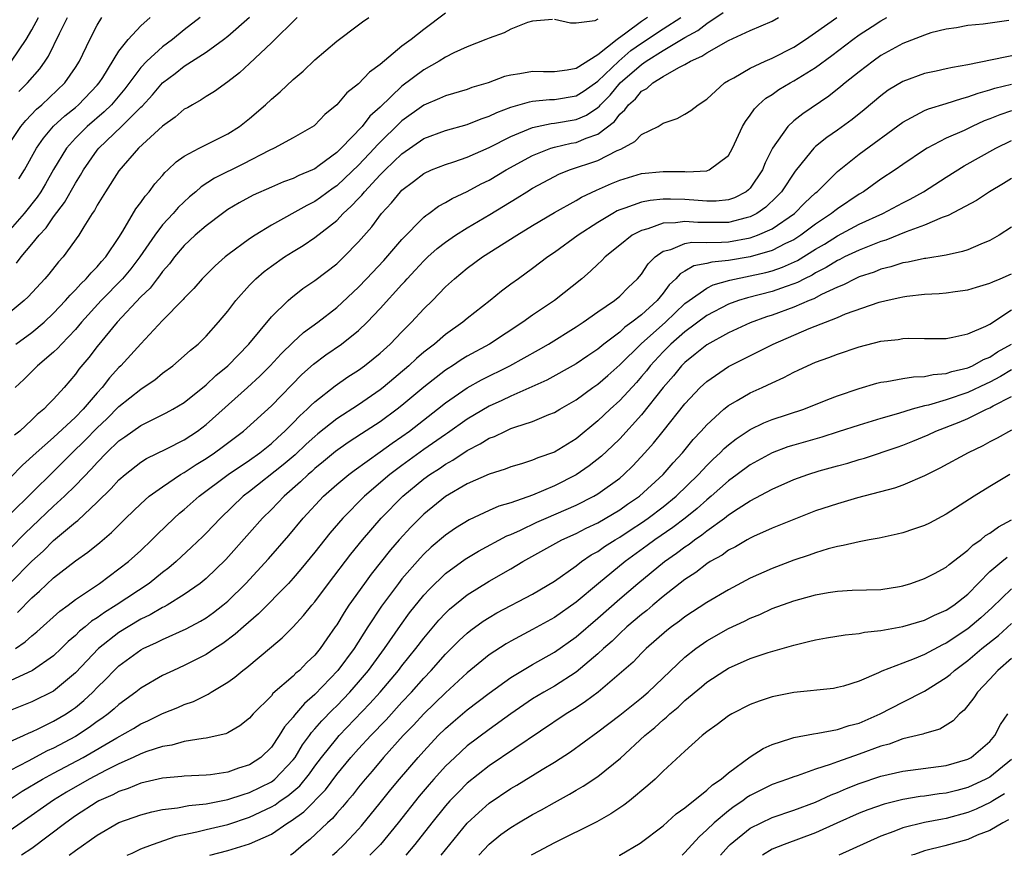
# Model space of a CAD drawing. Units: inches. Extents: x 2649000 to 2652000, y 1560000 to 1561272.
# Drawn here: x 2649820 to 2649910, y 1560000 to 1560077 of the extents above; entities that cross this region are included whole.
import ezdxf

# ---------------------------------------------------------------- set-up
doc = ezdxf.new("R2010")
doc.units = ezdxf.units.IN
doc.header["$MEASUREMENT"] = 0
doc.layers.add('LD26491560_2ft', color=94, linetype='Continuous')

msp = doc.modelspace()

# ---------------------------------------------------------------- linework, layer by layer
at = {"layer": 'LD26491560_2ft'}
for points, elevation in [([(2649819, 1560028.208), (2649820.392, 1560029.607), (2649821, 1560030.196), (2649823, 1560032.083), (2649824.007, 1560033), (2649825, 1560033.987), (2649826.475, 1560035.525), (2649827, 1560036.123), (2649827.861, 1560037), (2649829, 1560038.087), (2649829.542, 1560038.458), (2649831, 1560039.52), (2649833.326, 1560040.674), (2649833.937, 1560041), (2649835, 1560041.629), (2649837, 1560043.232), (2649837.898, 1560044.102), (2649839, 1560044.99), (2649840.939, 1560047), (2649843, 1560049.506), (2649844.53, 1560051), (2649844.776, 1560051.224), (2649845.897, 1560052.103), (2649847, 1560052.841), (2649849, 1560054.362), (2649849.668, 1560055), (2649851, 1560056.387), (2649852.216, 1560057.784), (2649853.104, 1560059), (2649854.034, 1560059.966), (2649854.852, 1560061), (2649855, 1560061.15), (2649856.07, 1560061.931), (2649857, 1560062.676), (2649857.7, 1560063), (2649859, 1560063.513), (2649859.749, 1560063.749), (2649861, 1560064.176), (2649863, 1560065.065), (2649865, 1560066.068), (2649867, 1560066.911), (2649868.716, 1560067.284), (2649869, 1560067.306), (2649871, 1560067.625), (2649871.964, 1560068.036), (2649873, 1560068.751), (2649873.139, 1560068.861), (2649873.239, 1560069), (2649874.119, 1560069.881), (2649875.058, 1560071), (2649877, 1560072.703), (2649877.431, 1560073), (2649879, 1560073.987), (2649881, 1560075.177), (2649882.193, 1560075.807), (2649883, 1560076.466), (2649884.522, 1560077.479)], 8118), ([(2649859, 1560077.404), (2649857, 1560075.918), (2649855.836, 1560075), (2649855, 1560074.371), (2649853, 1560072.699), (2649852.008, 1560071.993), (2649851, 1560070.919), (2649849.92, 1560070.08), (2649849, 1560068.985), (2649847.911, 1560068.089), (2649847, 1560067.127), (2649846.931, 1560067.069), (2649845, 1560065.937), (2649843.265, 1560065), (2649842.789, 1560064.789), (2649840.433, 1560063.567), (2649837.77, 1560062.23), (2649836.554, 1560061.446), (2649836.072, 1560061), (2649835.487, 1560060.513), (2649834.449, 1560059.551), (2649833.974, 1560059), (2649833, 1560057.947), (2649832.291, 1560057), (2649830.932, 1560055), (2649830.087, 1560053.913), (2649829.316, 1560053), (2649827.373, 1560051), (2649825.563, 1560049), (2649825, 1560048.337), (2649823.71, 1560047), (2649823.382, 1560046.618), (2649823, 1560046.252), (2649821.512, 1560045), (2649820.253, 1560043.747), (2649819.459, 1560043)], 8126), ([(2649845.358, 1560077), (2649843, 1560074.681), (2649841, 1560072.782), (2649840.076, 1560071.924), (2649839, 1560071.101), (2649837.785, 1560070.215), (2649837, 1560069.745), (2649836.563, 1560069.437), (2649835.753, 1560069), (2649835.282, 1560068.718), (2649835, 1560068.574), (2649834.16, 1560067.839), (2649833, 1560067.035), (2649830.782, 1560065), (2649829, 1560062.929), (2649827.765, 1560061), (2649827, 1560059.763), (2649826.739, 1560059.261), (2649826.551, 1560059), (2649825.784, 1560057.785), (2649825.327, 1560057), (2649823.88, 1560055), (2649823.453, 1560054.547), (2649822.566, 1560053.434), (2649822.195, 1560053), (2649820.657, 1560051.343), (2649820.301, 1560051), (2649817.879, 1560049)], 8130), ([(2649819, 1560065.519), (2649819.999, 1560067), (2649820.445, 1560067.555), (2649821.421, 1560068.579), (2649821.913, 1560069), (2649824.027, 1560071), (2649825, 1560072.41), (2649825.372, 1560073), (2649826.324, 1560075), (2649827, 1560076.318), (2649827.441, 1560077)], 8138), ([(2649836.448, 1560077), (2649835, 1560075.883), (2649833.931, 1560075), (2649833, 1560074.318), (2649831.553, 1560073), (2649831, 1560072.419), (2649829.541, 1560070.459), (2649828.306, 1560069), (2649827.655, 1560068.345), (2649826.075, 1560067), (2649825, 1560065.908), (2649824.189, 1560065), (2649823, 1560063.034), (2649822.264, 1560061.736), (2649821.821, 1560061), (2649821.495, 1560060.505), (2649820.302, 1560059), (2649819, 1560057.519)], 8134), ([(2649877.552, 1560077), (2649877, 1560076.645), (2649875.571, 1560075.572), (2649874.76, 1560075), (2649873, 1560073.583), (2649871, 1560072.323), (2649870.161, 1560072.161), (2649869, 1560072.023), (2649868.016, 1560072.016), (2649867, 1560072.06), (2649865.832, 1560071.832), (2649865, 1560071.726), (2649864.424, 1560071.576), (2649862.925, 1560071), (2649861.43, 1560070.57), (2649861, 1560070.406), (2649859, 1560069.823), (2649858.447, 1560069.553), (2649857, 1560068.951), (2649855, 1560067.499), (2649852.718, 1560065.282), (2649852.483, 1560065), (2649851, 1560063.449), (2649849.758, 1560062.243), (2649849, 1560061.546), (2649848.675, 1560061.325), (2649847.529, 1560060.471), (2649847, 1560060.1), (2649846.261, 1560059.739), (2649843, 1560057.917), (2649841.506, 1560057), (2649841, 1560056.662), (2649839, 1560055.196), (2649838.757, 1560055), (2649837.823, 1560054.177), (2649836.654, 1560053), (2649835.888, 1560052.112), (2649835, 1560051.218), (2649834.905, 1560051.095), (2649833, 1560049.17), (2649831, 1560047.029), (2649829.177, 1560045), (2649829, 1560044.833), (2649828.123, 1560043.877), (2649827.45, 1560043), (2649827, 1560042.516), (2649825.704, 1560041), (2649825, 1560040.283), (2649823, 1560038.417), (2649821.383, 1560037), (2649820.148, 1560035.852), (2649819, 1560034.691)], 8122), ([(2649819, 1560031.356), (2649823, 1560035.28), (2649824.708, 1560037), (2649825.876, 1560038.123), (2649827, 1560039.28), (2649827.886, 1560040.115), (2649829, 1560041.243), (2649831, 1560042.86), (2649831.233, 1560043), (2649832.281, 1560043.719), (2649833, 1560044.31), (2649833.958, 1560045), (2649835, 1560045.901), (2649835.568, 1560046.432), (2649836.272, 1560047), (2649837, 1560047.706), (2649838.148, 1560049), (2649839, 1560050.03), (2649839.734, 1560051), (2649841, 1560052.406), (2649841.582, 1560053), (2649842.343, 1560053.656), (2649843, 1560054.148), (2649844.209, 1560055), (2649845, 1560055.506), (2649845.932, 1560056.068), (2649847, 1560056.794), (2649849, 1560058.358), (2649849.608, 1560059), (2649850.345, 1560059.655), (2649851, 1560060.373), (2649851.313, 1560060.687), (2649851.547, 1560061), (2649853, 1560062.549), (2649853.446, 1560063), (2649855, 1560064.488), (2649857, 1560065.878), (2649859, 1560066.632), (2649861, 1560067.188), (2649862.288, 1560067.712), (2649863, 1560067.943), (2649863.712, 1560068.288), (2649865, 1560068.768), (2649866.728, 1560069.272), (2649867, 1560069.315), (2649868.54, 1560069.46), (2649869, 1560069.463), (2649871, 1560069.802), (2649871.732, 1560070.268), (2649873, 1560071.156), (2649874.932, 1560073), (2649876.035, 1560073.966), (2649877, 1560074.656), (2649879, 1560075.969), (2649880.611, 1560077)], 8120), ([(2649819, 1560025.019), (2649821, 1560027.044), (2649822.031, 1560027.969), (2649823, 1560028.937), (2649825, 1560030.61), (2649825.225, 1560030.775), (2649827, 1560032.46), (2649828.281, 1560033.719), (2649829, 1560034.515), (2649829.557, 1560035), (2649831, 1560036.124), (2649831.531, 1560036.469), (2649833.366, 1560037.366), (2649835, 1560038.201), (2649836.215, 1560039), (2649837, 1560039.589), (2649840.797, 1560043), (2649841.946, 1560044.055), (2649842.878, 1560045), (2649843.893, 1560046.107), (2649845, 1560047.176), (2649845.955, 1560048.045), (2649847.265, 1560049), (2649849, 1560050.367), (2649851, 1560052.214), (2649851.753, 1560053), (2649853.32, 1560054.68), (2649855, 1560056.609), (2649857, 1560058.646), (2649857.186, 1560058.814), (2649857.479, 1560059), (2649858.342, 1560059.658), (2649859, 1560060.004), (2649859.613, 1560060.387), (2649861, 1560061.014), (2649862.286, 1560061.714), (2649863, 1560062.06), (2649864.585, 1560063), (2649867, 1560064.321), (2649868.675, 1560065), (2649869, 1560065.103), (2649870.547, 1560065.453), (2649871, 1560065.525), (2649871.911, 1560065.911), (2649873, 1560066.285), (2649874.535, 1560067.465), (2649875, 1560068.113), (2649875.486, 1560068.514), (2649875.815, 1560069), (2649876.451, 1560069.549), (2649877, 1560070.241), (2649877.506, 1560070.494), (2649878.039, 1560071), (2649879, 1560071.596), (2649880.421, 1560072.421), (2649881, 1560072.69), (2649881.508, 1560073), (2649882.555, 1560073.445), (2649883, 1560073.779), (2649885, 1560074.908), (2649887, 1560075.808), (2649889, 1560076.686), (2649889.585, 1560077)], 8116), ([(2649910.752, 1560076.752), (2649908.404, 1560076.404), (2649907, 1560076.276), (2649905.938, 1560076.062), (2649905, 1560075.932), (2649903.589, 1560075.589), (2649903, 1560075.397), (2649901, 1560074.637), (2649899, 1560073.512), (2649898.277, 1560073), (2649897, 1560072.028), (2649895.714, 1560071), (2649895.332, 1560070.669), (2649894.215, 1560069.785), (2649891.833, 1560068.167), (2649891, 1560067.502), (2649890.453, 1560067), (2649889.046, 1560065), (2649888.358, 1560063.642), (2649888.123, 1560063), (2649887, 1560061.335), (2649886.836, 1560061.164), (2649886.63, 1560061), (2649885.561, 1560060.439), (2649885, 1560060.248), (2649883.865, 1560060.135), (2649883, 1560060.126), (2649882.2, 1560060.2), (2649881, 1560060.277), (2649879.676, 1560060.324), (2649879, 1560060.305), (2649877.794, 1560060.206), (2649877, 1560060.037), (2649875.478, 1560059.478), (2649875, 1560059.335), (2649874.767, 1560059.233), (2649874.359, 1560059), (2649873, 1560058.171), (2649871.175, 1560057), (2649869, 1560055.402), (2649868.408, 1560055), (2649867, 1560053.926), (2649865.69, 1560053), (2649865, 1560052.492), (2649864.151, 1560051.85), (2649863.102, 1560051), (2649861, 1560049.353), (2649860.589, 1560049), (2649859, 1560047.872), (2649857.982, 1560047), (2649857, 1560046.243), (2649856.326, 1560045.674), (2649855.622, 1560045), (2649853.266, 1560043), (2649853, 1560042.789), (2649851, 1560041.422), (2649849, 1560040.12), (2649847.268, 1560038.732), (2649847, 1560038.513), (2649846.208, 1560037.792), (2649845.178, 1560036.822), (2649844.098, 1560035.902), (2649841, 1560033.443), (2649840.421, 1560033), (2649838.336, 1560031), (2649837, 1560029.606), (2649836.693, 1560029.307), (2649835.678, 1560028.322), (2649834.257, 1560027), (2649833.58, 1560026.42), (2649833, 1560025.989), (2649831.761, 1560025), (2649828.757, 1560023), (2649827.667, 1560022.333), (2649827, 1560021.842), (2649826.484, 1560021.516), (2649825.883, 1560021), (2649825.389, 1560020.611), (2649825, 1560020.21), (2649824.347, 1560019.653), (2649823.696, 1560019), (2649823, 1560018.338), (2649821.047, 1560017), (2649819, 1560016.05)], 8110), ([(2649819.121, 1560073), (2649820.484, 1560075), (2649821, 1560075.887), (2649821.616, 1560077)], 8142), ([(2649868.836, 1560076.835), (2649867, 1560076.661), (2649866.54, 1560076.54), (2649865, 1560075.934), (2649864.382, 1560075.618), (2649863, 1560075.127), (2649862.716, 1560075), (2649861, 1560074.328), (2649859.751, 1560073.751), (2649859, 1560073.366), (2649858.425, 1560073), (2649857, 1560072.209), (2649855, 1560070.7), (2649853, 1560068.785), (2649852.058, 1560067.942), (2649851.341, 1560067), (2649849.426, 1560065), (2649849, 1560064.588), (2649847.403, 1560063.403), (2649847, 1560063.113), (2649846.769, 1560063), (2649845.526, 1560062.474), (2649845, 1560062.205), (2649844.107, 1560061.893), (2649843, 1560061.43), (2649841.318, 1560060.682), (2649840.032, 1560059.967), (2649839, 1560059.355), (2649838.497, 1560059), (2649837, 1560057.868), (2649836.01, 1560057), (2649835, 1560056.053), (2649834.115, 1560055), (2649833.639, 1560054.361), (2649833, 1560053.66), (2649832.732, 1560053.268), (2649832.502, 1560053), (2649831.856, 1560052.144), (2649831, 1560051.34), (2649828.842, 1560049), (2649827, 1560046.762), (2649826.237, 1560045.764), (2649825.326, 1560044.674), (2649825, 1560044.215), (2649823.97, 1560043), (2649823, 1560041.919), (2649822.528, 1560041.473), (2649822.106, 1560041), (2649821.485, 1560040.516), (2649821, 1560040.032), (2649819.884, 1560039), (2649819.393, 1560038.606)], 8124), ([(2649819.481, 1560019), (2649820.384, 1560019.616), (2649821, 1560020.179), (2649821.458, 1560020.542), (2649823.558, 1560022.442), (2649824.327, 1560023), (2649825, 1560023.515), (2649827.204, 1560025), (2649829, 1560026.321), (2649829.873, 1560027), (2649831, 1560028.028), (2649832.022, 1560029), (2649832.504, 1560029.496), (2649834.072, 1560031), (2649834.564, 1560031.436), (2649835, 1560031.79), (2649836.373, 1560033), (2649839.028, 1560035), (2649841, 1560036.333), (2649841.927, 1560037), (2649843, 1560037.865), (2649843.584, 1560038.416), (2649844.25, 1560039), (2649845, 1560039.747), (2649845.611, 1560040.389), (2649846.3, 1560041), (2649846.64, 1560041.359), (2649847, 1560041.688), (2649848.848, 1560043.152), (2649850.026, 1560043.974), (2649851, 1560044.601), (2649851.548, 1560045), (2649852.362, 1560045.639), (2649853, 1560046.17), (2649853.906, 1560047), (2649855, 1560048.132), (2649855.877, 1560049), (2649857, 1560050.222), (2649857.793, 1560051), (2649859, 1560052.243), (2649859.83, 1560053), (2649861, 1560053.957), (2649862.404, 1560055), (2649865.542, 1560057), (2649867, 1560057.896), (2649869, 1560059.095), (2649871, 1560060.184), (2649871.506, 1560060.494), (2649872.861, 1560061.139), (2649874.248, 1560061.752), (2649875, 1560062.066), (2649877, 1560062.673), (2649879, 1560062.868), (2649881, 1560062.853), (2649881.161, 1560062.839), (2649883, 1560062.928), (2649883.063, 1560062.937), (2649883.226, 1560063), (2649885, 1560064.326), (2649885.363, 1560065), (2649886.282, 1560067), (2649886.546, 1560067.454), (2649887, 1560068.038), (2649887.377, 1560068.623), (2649887.762, 1560069), (2649888.416, 1560069.584), (2649889, 1560069.947), (2649889.618, 1560070.382), (2649890.648, 1560071), (2649891, 1560071.185), (2649893, 1560072.421), (2649894.485, 1560073.514), (2649896.419, 1560075), (2649897, 1560075.412), (2649898.186, 1560076.186), (2649899, 1560076.715), (2649899.533, 1560077)], 8112), ([(2649819.529, 1560047), (2649821, 1560048.063), (2649822.115, 1560049), (2649823, 1560049.832), (2649824.095, 1560051), (2649824.504, 1560051.496), (2649825, 1560051.967), (2649825.483, 1560052.517), (2649826, 1560053), (2649826.444, 1560053.556), (2649827, 1560054.098), (2649827.41, 1560054.59), (2649827.793, 1560055), (2649829, 1560056.785), (2649829.37, 1560057.37), (2649830.564, 1560059.435), (2649831, 1560060.001), (2649831.399, 1560060.601), (2649831.775, 1560061), (2649832.29, 1560061.71), (2649833, 1560062.498), (2649833.227, 1560062.773), (2649833.491, 1560063), (2649834.257, 1560063.744), (2649835, 1560064.274), (2649836.357, 1560065), (2649839, 1560066.311), (2649840.077, 1560067), (2649841, 1560067.738), (2649842.468, 1560069), (2649843, 1560069.499), (2649843.821, 1560070.179), (2649845, 1560071.308), (2649845.914, 1560072.086), (2649847, 1560073.109), (2649849, 1560074.841), (2649851, 1560076.33), (2649851.373, 1560076.627), (2649851.953, 1560077)], 8128), ([(2649819.577, 1560054.423), (2649820.012, 1560055), (2649821, 1560056.162), (2649821.679, 1560057), (2649822.32, 1560057.68), (2649823, 1560058.681), (2649824, 1560059.999), (2649825, 1560061.771), (2649825.478, 1560062.522), (2649825.744, 1560063), (2649827, 1560064.812), (2649827.149, 1560065), (2649829.243, 1560067), (2649831, 1560068.763), (2649831.129, 1560068.871), (2649832.089, 1560069.911), (2649833, 1560071.014), (2649834.148, 1560071.852), (2649835, 1560072.528), (2649837, 1560073.826), (2649838.604, 1560075), (2649839, 1560075.308), (2649841, 1560077.055)], 8132), ([(2649819.675, 1560022.325), (2649821, 1560023.665), (2649821.709, 1560024.291), (2649823, 1560025.5), (2649825, 1560027.069), (2649826.138, 1560027.862), (2649827.24, 1560028.76), (2649828.323, 1560029.677), (2649829.632, 1560031), (2649831, 1560032.31), (2649831.786, 1560033), (2649833, 1560033.885), (2649834.651, 1560035), (2649835, 1560035.2), (2649836.083, 1560035.917), (2649837, 1560036.479), (2649837.772, 1560037), (2649838.484, 1560037.516), (2649840.442, 1560039), (2649840.741, 1560039.259), (2649843, 1560041.329), (2649845.812, 1560044.188), (2649846.861, 1560045.14), (2649848.006, 1560045.995), (2649849.43, 1560047), (2649851, 1560048.252), (2649851.789, 1560049), (2649853, 1560050.265), (2649855, 1560052.475), (2649855.258, 1560052.742), (2649855.476, 1560053), (2649856.222, 1560053.778), (2649857, 1560054.633), (2649857.384, 1560055), (2649858.235, 1560055.765), (2649859, 1560056.373), (2649859.904, 1560057), (2649861, 1560057.688), (2649863.082, 1560058.918), (2649865.571, 1560060.429), (2649866.461, 1560061), (2649867, 1560061.322), (2649869, 1560062.402), (2649869.402, 1560062.598), (2649870.401, 1560063), (2649873, 1560063.865), (2649874.784, 1560064.784), (2649875.093, 1560064.907), (2649876.393, 1560065.607), (2649877, 1560066.259), (2649878.543, 1560067), (2649879, 1560067.288), (2649880.28, 1560067.72), (2649881, 1560068.113), (2649881.546, 1560068.454), (2649882.222, 1560069), (2649883, 1560069.509), (2649884.628, 1560071), (2649885, 1560071.233), (2649885.482, 1560071.482), (2649887, 1560072.364), (2649888.377, 1560073), (2649888.808, 1560073.192), (2649889, 1560073.261), (2649891, 1560074.292), (2649892.072, 1560075), (2649893, 1560075.636), (2649894.944, 1560077)], 8114), ([(2649819.798, 1560070.202), (2649820.612, 1560071), (2649821.719, 1560072.281), (2649822.226, 1560073), (2649822.533, 1560073.467), (2649823.544, 1560075.544), (2649824.282, 1560077)], 8140), ([(2649819.807, 1560062.193), (2649820.308, 1560063), (2649821.429, 1560065), (2649822.064, 1560065.936), (2649822.989, 1560067.011), (2649824.021, 1560067.979), (2649825, 1560068.753), (2649825.287, 1560069), (2649827, 1560070.788), (2649827.18, 1560071), (2649827.51, 1560071.51), (2649829, 1560073.92), (2649829.856, 1560075), (2649831, 1560076.235), (2649831.853, 1560077)], 8136), ([(2649873, 1560076.849), (2649872.71, 1560076.71), (2649871, 1560076.478), (2649870.482, 1560076.482), (2649869, 1560076.822)], 8124), ([(2649911.613, 1560073.613), (2649907, 1560072.647), (2649905.573, 1560072.427), (2649905, 1560072.28), (2649904.074, 1560072.074), (2649903, 1560071.873), (2649901, 1560071.134), (2649899.681, 1560070.319), (2649899, 1560069.825), (2649897.462, 1560068.537), (2649896.356, 1560067.644), (2649895, 1560066.644), (2649894.025, 1560065.974), (2649893, 1560065.152), (2649892.836, 1560065), (2649892.161, 1560064.161), (2649891.107, 1560062.893), (2649889.861, 1560061), (2649889.45, 1560060.55), (2649888.427, 1560059.573), (2649887.603, 1560059), (2649887, 1560058.688), (2649886.607, 1560058.607), (2649885, 1560058.178), (2649883, 1560058.162), (2649882.175, 1560058.175), (2649881, 1560058.273), (2649880.133, 1560058.133), (2649879, 1560058.101), (2649877.58, 1560057.58), (2649877, 1560057.445), (2649876.141, 1560057), (2649875, 1560056.094), (2649873.663, 1560055), (2649873.34, 1560054.66), (2649873, 1560054.353), (2649872.312, 1560053.688), (2649871.516, 1560053), (2649869.007, 1560051), (2649867, 1560049.643), (2649866.113, 1560049), (2649863.042, 1560047), (2649861, 1560045.876), (2649860.452, 1560045.548), (2649859.636, 1560045), (2649859.24, 1560044.76), (2649859, 1560044.595), (2649857, 1560043.03), (2649855, 1560041.354), (2649854.552, 1560041), (2649853, 1560039.856), (2649851.266, 1560038.734), (2649850.064, 1560037.936), (2649848.89, 1560037.11), (2649847.805, 1560036.195), (2649847, 1560035.55), (2649846.716, 1560035.284), (2649846.376, 1560035), (2649845.683, 1560034.317), (2649844.162, 1560033), (2649843, 1560031.797), (2649842.195, 1560031), (2649841, 1560029.643), (2649838.803, 1560027.197), (2649837, 1560025.44), (2649836.473, 1560025), (2649835, 1560023.964), (2649833.418, 1560023), (2649833.151, 1560022.849), (2649833, 1560022.784), (2649831.88, 1560022.12), (2649831, 1560021.701), (2649829.836, 1560021), (2649829, 1560020.476), (2649827.117, 1560019), (2649825, 1560016.76), (2649823, 1560015.095), (2649821, 1560014.114), (2649819, 1560013.313)], 8108), ([(2649819, 1560010.448), (2649820.226, 1560011), (2649820.747, 1560011.253), (2649821, 1560011.35), (2649821.653, 1560011.653), (2649823, 1560012.317), (2649824.134, 1560013), (2649824.654, 1560013.346), (2649825, 1560013.602), (2649825.777, 1560014.223), (2649826.601, 1560015), (2649827, 1560015.417), (2649827.801, 1560016.199), (2649828.552, 1560017), (2649829, 1560017.429), (2649831, 1560018.887), (2649831.216, 1560019), (2649832.451, 1560019.549), (2649833, 1560019.844), (2649835.181, 1560020.819), (2649836.487, 1560021.513), (2649837, 1560021.832), (2649837.687, 1560022.313), (2649838.557, 1560023), (2649839, 1560023.376), (2649840.652, 1560025), (2649842.735, 1560027.265), (2649844.594, 1560029.406), (2649845.928, 1560031), (2649847.801, 1560033), (2649849, 1560034.073), (2649850.113, 1560035), (2649850.617, 1560035.383), (2649853, 1560037.082), (2649854.104, 1560037.896), (2649855, 1560038.512), (2649855.676, 1560039), (2649858.266, 1560041), (2649859, 1560041.586), (2649861, 1560042.966), (2649862.304, 1560043.696), (2649864.917, 1560045), (2649867.542, 1560046.458), (2649868.466, 1560047), (2649871, 1560048.565), (2649871.653, 1560049), (2649873, 1560049.953), (2649874.526, 1560051), (2649875, 1560051.392), (2649875.795, 1560052.205), (2649876.639, 1560053), (2649877, 1560053.416), (2649877.626, 1560054.374), (2649878.247, 1560055), (2649879, 1560055.53), (2649879.702, 1560055.702), (2649881, 1560056.244), (2649881.641, 1560056.359), (2649883, 1560056.337), (2649884.346, 1560056.346), (2649885, 1560056.406), (2649887, 1560056.768), (2649887.665, 1560057), (2649889, 1560057.596), (2649891.047, 1560059), (2649892.022, 1560059.978), (2649893, 1560060.89), (2649893.136, 1560061), (2649895, 1560062.845), (2649897, 1560064.438), (2649901, 1560067.405), (2649901.815, 1560067.815), (2649903, 1560068.465), (2649903.372, 1560068.628), (2649905, 1560069.11), (2649906.421, 1560069.578), (2649907, 1560069.707), (2649907.932, 1560070.069), (2649909, 1560070.368), (2649909.473, 1560070.527), (2649911, 1560070.888)], 8106), ([(2649911, 1560068.433), (2649909.923, 1560068.077), (2649909, 1560067.687), (2649908.5, 1560067.5), (2649907.388, 1560067), (2649906.64, 1560066.64), (2649905, 1560065.918), (2649903.236, 1560065), (2649903, 1560064.856), (2649901, 1560063.492), (2649900.308, 1560063), (2649899, 1560062.141), (2649897.394, 1560061), (2649897, 1560060.775), (2649895, 1560059.436), (2649894.753, 1560059.247), (2649894.472, 1560059), (2649893, 1560058.007), (2649891.649, 1560057), (2649891, 1560056.587), (2649890.227, 1560056.227), (2649889, 1560055.599), (2649887, 1560055.019), (2649885, 1560054.667), (2649883.479, 1560054.521), (2649883, 1560054.385), (2649881.816, 1560054.183), (2649881, 1560053.7), (2649880.544, 1560053.456), (2649880.172, 1560053), (2649879.554, 1560052.445), (2649879, 1560051.687), (2649878.437, 1560051), (2649877, 1560049.684), (2649876.131, 1560049), (2649875.465, 1560048.534), (2649875, 1560048.095), (2649873.559, 1560047), (2649873, 1560046.533), (2649872.075, 1560045.925), (2649871, 1560045.172), (2649868.317, 1560043.683), (2649866.944, 1560043.056), (2649865, 1560042.204), (2649864.189, 1560041.811), (2649863, 1560041.274), (2649861, 1560040.086), (2649859.193, 1560038.808), (2649859, 1560038.69), (2649857, 1560037.299), (2649855, 1560035.841), (2649853.895, 1560035), (2649851.551, 1560033), (2649849.556, 1560031), (2649848.384, 1560029.616), (2649847, 1560027.862), (2649845.711, 1560026.289), (2649845, 1560025.469), (2649844.571, 1560025), (2649841.806, 1560022.194), (2649840.429, 1560021), (2649839.687, 1560020.313), (2649838.539, 1560019.461), (2649837.804, 1560019), (2649837, 1560018.461), (2649835, 1560017.438), (2649834.01, 1560017), (2649833, 1560016.527), (2649831, 1560015.375), (2649830.536, 1560015), (2649829, 1560013.869), (2649828.55, 1560013.45), (2649828.005, 1560013), (2649827.423, 1560012.577), (2649827, 1560012.295), (2649826.253, 1560011.748), (2649825, 1560010.935), (2649823, 1560009.858), (2649822.407, 1560009.593), (2649820.664, 1560008.664), (2649819, 1560007.805)], 8104), ([(2649818.902, 1560005.098), (2649820.117, 1560005.883), (2649821.989, 1560007), (2649822.636, 1560007.364), (2649823, 1560007.544), (2649825.708, 1560009), (2649828.795, 1560010.795), (2649830.331, 1560011.669), (2649831, 1560012.084), (2649831.647, 1560012.353), (2649833, 1560013.025), (2649834.407, 1560013.592), (2649835, 1560013.866), (2649835.846, 1560014.153), (2649837, 1560014.735), (2649837.188, 1560014.812), (2649837.473, 1560015), (2649839, 1560015.91), (2649839.639, 1560016.361), (2649840.39, 1560017), (2649840.747, 1560017.253), (2649843, 1560019.177), (2649843.999, 1560020.001), (2649844.994, 1560021.006), (2649845.967, 1560022.034), (2649846.731, 1560023), (2649847, 1560023.312), (2649848.254, 1560025), (2649850.309, 1560027.691), (2649851.36, 1560029), (2649853.091, 1560031), (2649855.067, 1560033), (2649857, 1560034.604), (2649857.545, 1560035), (2649858.434, 1560035.566), (2649859, 1560035.963), (2649859.677, 1560036.323), (2649861, 1560037.21), (2649862.191, 1560037.809), (2649863, 1560038.33), (2649863.497, 1560038.503), (2649864.499, 1560039), (2649865, 1560039.22), (2649865.356, 1560039.356), (2649867, 1560039.874), (2649868.506, 1560040.506), (2649869, 1560040.693), (2649869.5, 1560041), (2649871, 1560041.866), (2649872.541, 1560043), (2649873, 1560043.316), (2649873.898, 1560044.102), (2649875, 1560045.088), (2649876.971, 1560047.029), (2649879.196, 1560049), (2649881, 1560050.717), (2649881.373, 1560051), (2649883, 1560052.148), (2649883.574, 1560052.426), (2649885.13, 1560052.87), (2649888.42, 1560053.58), (2649889, 1560053.741), (2649889.945, 1560054.055), (2649891.323, 1560054.677), (2649893, 1560055.711), (2649893.811, 1560056.189), (2649895, 1560056.946), (2649897, 1560058.019), (2649899.163, 1560059), (2649901, 1560059.974), (2649901.685, 1560060.315), (2649902.9, 1560061), (2649905, 1560062.351), (2649906.633, 1560063.367), (2649909.553, 1560065), (2649911, 1560065.697)], 8102), ([(2649911, 1560062.228), (2649910.251, 1560061.749), (2649908.986, 1560061), (2649907.795, 1560060.205), (2649905.186, 1560058.814), (2649904.636, 1560058.636), (2649903, 1560057.929), (2649901.305, 1560057.305), (2649899.453, 1560056.547), (2649899, 1560056.419), (2649898.07, 1560056.07), (2649897, 1560055.639), (2649895.669, 1560055), (2649895.228, 1560054.772), (2649895, 1560054.675), (2649893.976, 1560054.024), (2649893, 1560053.53), (2649892.672, 1560053.328), (2649891.979, 1560053), (2649891.348, 1560052.652), (2649891, 1560052.518), (2649890.288, 1560052.288), (2649889, 1560051.829), (2649886.745, 1560051.255), (2649885.913, 1560051), (2649885, 1560050.663), (2649883, 1560049.626), (2649881, 1560048.127), (2649879.715, 1560047), (2649879, 1560046.274), (2649877.81, 1560045), (2649877.458, 1560044.542), (2649877, 1560044.002), (2649876.531, 1560043.469), (2649875, 1560041.796), (2649874.124, 1560041), (2649873, 1560039.934), (2649871, 1560038.293), (2649869, 1560037.067), (2649867.475, 1560036.525), (2649867, 1560036.308), (2649865.995, 1560035.995), (2649865, 1560035.71), (2649864.493, 1560035.507), (2649863, 1560035.041), (2649861, 1560034.135), (2649859, 1560032.978), (2649857, 1560031.354), (2649855.822, 1560030.178), (2649854.738, 1560029), (2649853.931, 1560028.069), (2649852.16, 1560025.839), (2649851.544, 1560025), (2649850.125, 1560023), (2649849.676, 1560022.324), (2649849, 1560021.179), (2649848.877, 1560021), (2649848.093, 1560019.907), (2649847.482, 1560019), (2649847, 1560018.409), (2649846.269, 1560017.731), (2649845.587, 1560017), (2649845.262, 1560016.738), (2649845, 1560016.461), (2649843.14, 1560014.86), (2649843, 1560014.675), (2649841.331, 1560013), (2649841, 1560012.609), (2649840.105, 1560011.895), (2649839, 1560011.259), (2649838.827, 1560011.173), (2649837, 1560010.759), (2649836.743, 1560010.743), (2649835, 1560010.448), (2649833.87, 1560010.129), (2649833, 1560010.014), (2649831.545, 1560009.545), (2649831, 1560009.338), (2649830.299, 1560009), (2649829, 1560008.418), (2649827.834, 1560007.834), (2649826.265, 1560007), (2649824.189, 1560005.811), (2649823, 1560005.082), (2649820.01, 1560003), (2649819, 1560002.267)], 8100), ([(2649911, 1560057.732), (2649909.872, 1560057), (2649909, 1560056.505), (2649908.192, 1560056.192), (2649907, 1560055.665), (2649906.51, 1560055.49), (2649905, 1560055.168), (2649903.132, 1560054.868), (2649903, 1560054.858), (2649901.49, 1560054.51), (2649901, 1560054.449), (2649899.915, 1560054.085), (2649899, 1560053.872), (2649898.382, 1560053.618), (2649897, 1560053.169), (2649896.626, 1560053), (2649895.557, 1560052.443), (2649895, 1560052.234), (2649893.543, 1560051.543), (2649892.838, 1560051.162), (2649892.418, 1560051), (2649891, 1560050.376), (2649889, 1560049.657), (2649888.497, 1560049.503), (2649887, 1560048.95), (2649885, 1560048.018), (2649883, 1560046.932), (2649881.949, 1560046.051), (2649881, 1560045.315), (2649880.69, 1560045), (2649879.939, 1560044.061), (2649879.01, 1560043), (2649877, 1560040.482), (2649875, 1560038.289), (2649874.354, 1560037.646), (2649873.317, 1560036.683), (2649872.202, 1560035.798), (2649871, 1560034.979), (2649869, 1560033.967), (2649867, 1560033.112), (2649865, 1560032.413), (2649863.913, 1560032.087), (2649863, 1560031.686), (2649861.158, 1560030.842), (2649859.917, 1560030.083), (2649859, 1560029.443), (2649857.688, 1560028.312), (2649857, 1560027.668), (2649856.672, 1560027.328), (2649855, 1560025.411), (2649854.673, 1560025), (2649853.108, 1560022.892), (2649851.865, 1560021), (2649850.594, 1560019), (2649849.122, 1560017), (2649847, 1560014.78), (2649846.038, 1560013.962), (2649845.114, 1560012.886), (2649845, 1560012.713), (2649844.197, 1560011.803), (2649843.73, 1560011), (2649843, 1560009.938), (2649842.034, 1560009), (2649841, 1560008.33), (2649839.985, 1560008.015), (2649839, 1560007.657), (2649837.403, 1560007.402), (2649837, 1560007.354), (2649835, 1560007.264), (2649834.768, 1560007.231), (2649833, 1560007.096), (2649831, 1560006.633), (2649829.85, 1560006.15), (2649829, 1560005.877), (2649828.429, 1560005.571), (2649827.165, 1560005), (2649827, 1560004.914), (2649825, 1560003.622), (2649824.11, 1560003), (2649821, 1560000.635), (2649820.055, 1560000)], 8098), ([(2649824.414, 1560000), (2649825, 1560000.436), (2649827, 1560001.864), (2649829, 1560003.013), (2649831, 1560003.721), (2649832.004, 1560003.996), (2649833, 1560004.205), (2649834.37, 1560004.37), (2649835.416, 1560004.584), (2649837, 1560004.733), (2649839, 1560005.12), (2649840.398, 1560005.602), (2649841, 1560005.769), (2649843, 1560006.76), (2649843.144, 1560006.856), (2649843.313, 1560007), (2649845, 1560008.772), (2649845.173, 1560009), (2649845.858, 1560010.142), (2649846.503, 1560011), (2649846.7, 1560011.299), (2649847, 1560011.614), (2649847.634, 1560012.367), (2649848.619, 1560013.381), (2649849, 1560013.746), (2649850.202, 1560015), (2649851, 1560015.911), (2649851.92, 1560017), (2649853.391, 1560019), (2649854.863, 1560021.137), (2649855.705, 1560022.294), (2649857, 1560023.907), (2649857.521, 1560024.479), (2649859, 1560025.892), (2649860.793, 1560027.207), (2649862.03, 1560027.97), (2649864.643, 1560029.357), (2649865, 1560029.496), (2649865.896, 1560029.895), (2649867.387, 1560030.613), (2649868.251, 1560031), (2649871, 1560032.196), (2649872.614, 1560033), (2649873, 1560033.227), (2649875, 1560034.677), (2649875.384, 1560035), (2649876.208, 1560035.792), (2649877.325, 1560037), (2649878.11, 1560037.89), (2649878.981, 1560039), (2649881, 1560041.511), (2649882.407, 1560043), (2649883, 1560043.566), (2649885, 1560044.937), (2649889.097, 1560047), (2649892.413, 1560048.413), (2649895, 1560049.438), (2649895.759, 1560049.759), (2649898.833, 1560050.833), (2649899.497, 1560051), (2649900.74, 1560051.26), (2649901, 1560051.335), (2649901.391, 1560051.391), (2649903, 1560051.567), (2649904.352, 1560051.648), (2649905, 1560051.704), (2649905.834, 1560051.834), (2649907, 1560051.985), (2649907.772, 1560052.228), (2649909, 1560052.581), (2649909.273, 1560052.727), (2649909.958, 1560053), (2649911, 1560053.462)], 8096), ([(2649829.741, 1560000), (2649830.208, 1560000.208), (2649831, 1560000.588), (2649832.081, 1560001), (2649834.242, 1560001.758), (2649836.147, 1560002.147), (2649837, 1560002.372), (2649839, 1560002.847), (2649841, 1560003.51), (2649843, 1560004.447), (2649843.351, 1560004.649), (2649843.821, 1560005), (2649844.527, 1560005.473), (2649845.605, 1560006.395), (2649846.502, 1560007.498), (2649847, 1560008.194), (2649847.613, 1560009), (2649849, 1560010.743), (2649849.23, 1560011), (2649852.051, 1560013.949), (2649853.001, 1560015), (2649854.693, 1560017), (2649855, 1560017.405), (2649856.284, 1560019), (2649857, 1560019.95), (2649857.474, 1560020.526), (2649858.393, 1560021.607), (2649859, 1560022.256), (2649859.38, 1560022.62), (2649861, 1560023.95), (2649863, 1560025.209), (2649865, 1560026.343), (2649866.096, 1560027), (2649869.686, 1560029), (2649871, 1560029.593), (2649871.93, 1560030.07), (2649873, 1560030.567), (2649875, 1560031.748), (2649875.733, 1560032.267), (2649876.814, 1560033), (2649879.009, 1560035), (2649879.919, 1560036.081), (2649880.758, 1560037), (2649881.764, 1560038.236), (2649882.483, 1560039), (2649883, 1560039.581), (2649884.581, 1560041), (2649885, 1560041.338), (2649885.793, 1560041.793), (2649887, 1560042.516), (2649888.086, 1560043), (2649889, 1560043.438), (2649890.088, 1560043.912), (2649891, 1560044.404), (2649891.411, 1560044.589), (2649892.25, 1560045), (2649893, 1560045.33), (2649894.23, 1560045.77), (2649895, 1560046.077), (2649897, 1560046.731), (2649899, 1560047.246), (2649900.575, 1560047.425), (2649901, 1560047.507), (2649901.539, 1560047.539), (2649903, 1560047.509), (2649905, 1560047.521), (2649905.615, 1560047.615), (2649907, 1560047.924), (2649908.646, 1560048.646), (2649909, 1560048.831), (2649911, 1560050.126)], 8094), ([(2649837.351, 1560000), (2649839, 1560000.429), (2649841, 1560001.042), (2649843, 1560001.944), (2649844.514, 1560003), (2649844.822, 1560003.178), (2649845.989, 1560004.011), (2649847.969, 1560006.03), (2649849, 1560007.429), (2649850.301, 1560009), (2649851, 1560009.78), (2649852.128, 1560011), (2649853.534, 1560012.466), (2649855, 1560014.083), (2649855.862, 1560015), (2649857, 1560016.283), (2649857.696, 1560017), (2649859, 1560018.475), (2649860.259, 1560019.741), (2649861, 1560020.432), (2649861.314, 1560020.686), (2649862.471, 1560021.529), (2649863, 1560021.871), (2649863.716, 1560022.283), (2649867, 1560023.997), (2649869, 1560025.202), (2649871, 1560026.616), (2649871.502, 1560027), (2649872.392, 1560027.608), (2649873, 1560027.939), (2649873.616, 1560028.384), (2649874.583, 1560029), (2649875, 1560029.247), (2649876.049, 1560029.951), (2649877, 1560030.566), (2649877.623, 1560031), (2649879, 1560032.031), (2649880.204, 1560033), (2649882.244, 1560035), (2649883, 1560035.825), (2649883.588, 1560036.412), (2649884.236, 1560037), (2649884.607, 1560037.393), (2649885, 1560037.736), (2649885.704, 1560038.296), (2649887, 1560039.155), (2649888.242, 1560039.758), (2649889, 1560040.057), (2649891.925, 1560041), (2649894.111, 1560041.889), (2649895, 1560042.222), (2649897, 1560042.901), (2649898.614, 1560043.386), (2649899, 1560043.483), (2649899.545, 1560043.545), (2649901, 1560043.824), (2649902.003, 1560043.997), (2649903, 1560044.01), (2649903.797, 1560044.203), (2649905, 1560044.288), (2649905.525, 1560044.475), (2649907, 1560044.808), (2649907.423, 1560045), (2649908.423, 1560045.577), (2649909, 1560045.801), (2649909.72, 1560046.28), (2649910.984, 1560047)], 8092), ([(2649911, 1560044.615), (2649909.993, 1560044.007), (2649909, 1560043.482), (2649908.665, 1560043.335), (2649907, 1560042.534), (2649905, 1560041.862), (2649903.386, 1560041.386), (2649903, 1560041.304), (2649901.873, 1560041), (2649900.609, 1560040.609), (2649899, 1560040.159), (2649897, 1560039.547), (2649895.086, 1560038.914), (2649893.567, 1560038.433), (2649891, 1560037.711), (2649890.457, 1560037.542), (2649888.999, 1560037.001), (2649887, 1560035.893), (2649885.809, 1560035), (2649885, 1560034.418), (2649883.416, 1560033), (2649883, 1560032.661), (2649882.13, 1560031.87), (2649881.014, 1560030.986), (2649879.878, 1560030.122), (2649878.238, 1560029), (2649877.532, 1560028.468), (2649875.512, 1560027), (2649873.054, 1560025), (2649871, 1560023.273), (2649869, 1560021.853), (2649867, 1560020.746), (2649865, 1560019.694), (2649864.557, 1560019.443), (2649863, 1560018.417), (2649861, 1560016.779), (2649859, 1560014.948), (2649857, 1560013.005), (2649856.045, 1560011.955), (2649855.123, 1560011), (2649853.317, 1560009), (2649852.26, 1560007.739), (2649851.608, 1560007), (2649851, 1560006.25), (2649850.463, 1560005.538), (2649849.99, 1560005), (2649849.548, 1560004.452), (2649849, 1560003.863), (2649848.609, 1560003.391), (2649848.155, 1560003), (2649846.539, 1560001.461), (2649845.947, 1560001), (2649845, 1560000.166), (2649844.761, 1560000)], 8090), ([(2649848.627, 1560000), (2649849, 1560000.342), (2649849.691, 1560001), (2649851, 1560002.392), (2649851.285, 1560002.715), (2649853, 1560004.82), (2649853.964, 1560006.036), (2649854.766, 1560007), (2649856.473, 1560009), (2649857, 1560009.588), (2649858.338, 1560011), (2649859, 1560011.656), (2649859.718, 1560012.282), (2649861, 1560013.365), (2649863, 1560014.902), (2649865, 1560016.345), (2649867, 1560017.547), (2649869, 1560018.682), (2649871, 1560020.071), (2649873, 1560021.794), (2649875, 1560023.573), (2649876.677, 1560025), (2649879.131, 1560027), (2649880.232, 1560027.768), (2649881, 1560028.361), (2649881.392, 1560028.608), (2649881.884, 1560029), (2649882.555, 1560029.445), (2649883, 1560029.816), (2649884.627, 1560031), (2649885, 1560031.298), (2649885.889, 1560031.889), (2649887, 1560032.597), (2649889, 1560033.648), (2649891, 1560034.531), (2649892.272, 1560035), (2649893.334, 1560035.333), (2649895, 1560035.804), (2649895.947, 1560036.053), (2649897, 1560036.373), (2649897.493, 1560036.507), (2649900.485, 1560037.515), (2649901, 1560037.698), (2649901.931, 1560038.069), (2649903.334, 1560038.666), (2649904.045, 1560039), (2649906.195, 1560039.805), (2649907, 1560040.141), (2649908.693, 1560041), (2649909, 1560041.138), (2649909.319, 1560041.319), (2649911, 1560042.175)], 8088), ([(2649911, 1560039.08), (2649909.668, 1560038.332), (2649909, 1560038.005), (2649908.359, 1560037.641), (2649907.017, 1560037), (2649904.412, 1560035.588), (2649903, 1560034.896), (2649901, 1560034.036), (2649900.243, 1560033.757), (2649896.859, 1560032.859), (2649895, 1560032.321), (2649893, 1560031.652), (2649891, 1560030.883), (2649889, 1560030.066), (2649887.309, 1560029.31), (2649887, 1560029.164), (2649886.711, 1560029), (2649885.637, 1560028.363), (2649885, 1560028.047), (2649884.401, 1560027.599), (2649883.327, 1560027), (2649883, 1560026.793), (2649881.997, 1560026.003), (2649881, 1560025.368), (2649879, 1560023.792), (2649878.041, 1560023), (2649877.483, 1560022.517), (2649877, 1560022.143), (2649875.668, 1560021), (2649875, 1560020.387), (2649874.3, 1560019.7), (2649873.516, 1560019), (2649873, 1560018.509), (2649871, 1560016.836), (2649869, 1560015.561), (2649868.027, 1560015), (2649867, 1560014.369), (2649865, 1560013.016), (2649863, 1560011.575), (2649861, 1560010.053), (2649859.848, 1560009), (2649859, 1560008.187), (2649857.925, 1560007), (2649857.49, 1560006.509), (2649856.575, 1560005.425), (2649854.638, 1560003), (2649853.017, 1560001), (2649852.059, 1560000)], 8086), ([(2649910.851, 1560035), (2649909, 1560033.892), (2649907.554, 1560033), (2649905, 1560031.35), (2649903.466, 1560030.534), (2649903, 1560030.302), (2649901.982, 1560029.982), (2649901, 1560029.638), (2649900.494, 1560029.506), (2649898.835, 1560029.165), (2649897.926, 1560029), (2649897.159, 1560028.841), (2649897, 1560028.823), (2649895.535, 1560028.465), (2649895, 1560028.383), (2649894.165, 1560028.165), (2649893, 1560027.819), (2649892.402, 1560027.598), (2649891, 1560027.141), (2649889, 1560026.378), (2649887, 1560025.463), (2649885, 1560024.395), (2649883, 1560023.23), (2649881, 1560021.925), (2649880.484, 1560021.516), (2649879.77, 1560021), (2649879.341, 1560020.659), (2649877.422, 1560019), (2649877, 1560018.587), (2649876.232, 1560017.768), (2649875.179, 1560016.821), (2649873.014, 1560014.986), (2649871.869, 1560014.131), (2649871, 1560013.567), (2649870.088, 1560013), (2649863, 1560008.217), (2649861, 1560006.627), (2649860.18, 1560005.82), (2649859.392, 1560005), (2649859, 1560004.561), (2649857.736, 1560003), (2649856.187, 1560001), (2649855.36, 1560000)], 8084), ([(2649858.599, 1560000), (2649859, 1560000.501), (2649861, 1560002.952), (2649862.049, 1560003.951), (2649863, 1560004.781), (2649865, 1560006.134), (2649865.549, 1560006.451), (2649867.893, 1560007.894), (2649869, 1560008.557), (2649870.485, 1560009.515), (2649873, 1560011.35), (2649875, 1560012.881), (2649877, 1560014.473), (2649877.617, 1560015), (2649881, 1560018.203), (2649881.994, 1560019), (2649883, 1560019.711), (2649885, 1560020.836), (2649886.474, 1560021.526), (2649887, 1560021.8), (2649887.864, 1560022.136), (2649889, 1560022.678), (2649891, 1560023.394), (2649891.554, 1560023.554), (2649893, 1560023.929), (2649894.147, 1560024.147), (2649895, 1560024.277), (2649896.365, 1560024.365), (2649899, 1560024.445), (2649900.709, 1560024.709), (2649901, 1560024.758), (2649901.76, 1560025), (2649903, 1560025.451), (2649903.919, 1560025.919), (2649905, 1560026.499), (2649905.263, 1560026.737), (2649907, 1560028.041), (2649907.47, 1560028.53), (2649908.177, 1560029), (2649908.614, 1560029.386), (2649909, 1560029.609), (2649909.801, 1560030.199), (2649911, 1560030.845)], 8082), ([(2649862.053, 1560000), (2649863, 1560001.016), (2649864.094, 1560001.905), (2649865, 1560002.568), (2649865.716, 1560003), (2649867, 1560003.759), (2649867.81, 1560004.189), (2649869, 1560004.865), (2649870.39, 1560005.609), (2649871, 1560005.981), (2649871.654, 1560006.346), (2649873, 1560007.245), (2649875.066, 1560008.934), (2649877.296, 1560011), (2649878.242, 1560011.758), (2649879, 1560012.456), (2649879.308, 1560012.692), (2649879.617, 1560013), (2649880.378, 1560013.622), (2649881, 1560014.217), (2649882.519, 1560015.481), (2649883, 1560015.902), (2649884.652, 1560017), (2649885, 1560017.215), (2649887, 1560018.085), (2649888.642, 1560018.642), (2649891, 1560019.331), (2649892.353, 1560019.647), (2649893, 1560019.815), (2649894.007, 1560019.993), (2649895.726, 1560020.274), (2649897, 1560020.382), (2649897.501, 1560020.499), (2649899, 1560020.658), (2649901, 1560021.04), (2649903, 1560021.623), (2649903.922, 1560022.077), (2649905, 1560022.529), (2649905.695, 1560023), (2649907, 1560024.02), (2649909, 1560026.074), (2649910.104, 1560027), (2649910.602, 1560027.398)], 8080), ([(2649911, 1560024.5), (2649909.216, 1560022.784), (2649908.166, 1560021.834), (2649907, 1560020.827), (2649905, 1560019.492), (2649904.656, 1560019.344), (2649903, 1560018.455), (2649902.057, 1560018.057), (2649901, 1560017.668), (2649899.073, 1560016.927), (2649898.763, 1560016.763), (2649897, 1560016.005), (2649895.563, 1560015.563), (2649895, 1560015.411), (2649894.651, 1560015.349), (2649891, 1560014.96), (2649889, 1560014.565), (2649887.819, 1560014.181), (2649887, 1560013.871), (2649885.296, 1560013), (2649885, 1560012.825), (2649883.964, 1560012.036), (2649883, 1560011.356), (2649882.567, 1560011), (2649881, 1560009.587), (2649879, 1560007.732), (2649878.247, 1560007), (2649877.597, 1560006.403), (2649875.898, 1560005), (2649875.396, 1560004.604), (2649874.198, 1560003.802), (2649872.907, 1560003.093), (2649869, 1560001.139), (2649867, 1560000.075), (2649866.88, 1560000)], 8078), ([(2649874.968, 1560000), (2649875, 1560000.015), (2649876.883, 1560001.117), (2649879, 1560002.718), (2649880.187, 1560003.814), (2649881, 1560004.375), (2649883, 1560005.982), (2649883.517, 1560006.483), (2649884.324, 1560007), (2649885, 1560007.585), (2649887, 1560009.052), (2649888.169, 1560009.831), (2649889, 1560010.198), (2649890.73, 1560010.73), (2649891, 1560010.832), (2649892.821, 1560011.179), (2649893.213, 1560011.213), (2649895, 1560011.556), (2649896.08, 1560011.92), (2649897, 1560012.149), (2649898.937, 1560013), (2649901, 1560014.084), (2649903, 1560015.078), (2649905, 1560016.331), (2649905.376, 1560016.625), (2649905.768, 1560017), (2649907, 1560017.907), (2649908.279, 1560019), (2649909.789, 1560020.211), (2649911, 1560021.323)], 8076), ([(2649911, 1560018.102), (2649909.745, 1560017), (2649909, 1560016.18), (2649907.874, 1560015), (2649907.535, 1560014.465), (2649906.656, 1560013.344), (2649906.221, 1560013), (2649905.628, 1560012.371), (2649904.398, 1560011.602), (2649903, 1560011.203), (2649902.862, 1560011.138), (2649901, 1560010.702), (2649899.768, 1560010.232), (2649899, 1560010.035), (2649897, 1560009.299), (2649895, 1560008.595), (2649894.333, 1560008.333), (2649893, 1560007.906), (2649891.317, 1560007.317), (2649891, 1560007.225), (2649890.414, 1560007), (2649889, 1560006.51), (2649887, 1560005.501), (2649886.692, 1560005.308), (2649886.302, 1560005), (2649885.524, 1560004.477), (2649885, 1560004.09), (2649883.685, 1560003), (2649883, 1560002.329), (2649882.29, 1560001.71), (2649881, 1560000.251), (2649880.736, 1560000)], 8074), ([(2649884.262, 1560000), (2649885, 1560000.855), (2649885.154, 1560001), (2649887, 1560002.494), (2649887.986, 1560003), (2649889, 1560003.488), (2649891, 1560004.145), (2649893, 1560004.881), (2649894.432, 1560005.568), (2649895, 1560005.784), (2649895.845, 1560006.155), (2649897, 1560006.61), (2649899, 1560007.283), (2649901, 1560007.747), (2649905, 1560008.244), (2649907, 1560008.835), (2649907.296, 1560009), (2649909, 1560010.454), (2649909.46, 1560011), (2649909.989, 1560012.011), (2649910.656, 1560013)], 8072), ([(2649911, 1560008.821), (2649909, 1560007.197), (2649908.646, 1560007), (2649907, 1560006.241), (2649905.965, 1560005.965), (2649905, 1560005.722), (2649904.349, 1560005.65), (2649903, 1560005.444), (2649902.599, 1560005.401), (2649901, 1560005.138), (2649899.287, 1560004.713), (2649897.812, 1560004.188), (2649897, 1560003.865), (2649894.959, 1560002.959), (2649893, 1560002.061), (2649890.1, 1560001), (2649889, 1560000.561), (2649888.118, 1560000)], 8070), ([(2649910.361, 1560005.639), (2649909.269, 1560005), (2649909.11, 1560004.89), (2649907.758, 1560004.241), (2649907, 1560003.931), (2649905, 1560003.388), (2649904.662, 1560003.338), (2649903, 1560003.013), (2649901, 1560002.517), (2649900.189, 1560002.189), (2649899, 1560001.765), (2649895.142, 1560000)], 8068), ([(2649910.733, 1560003.267), (2649910.204, 1560003), (2649909, 1560002.294), (2649907.841, 1560001.841), (2649907, 1560001.462), (2649904.884, 1560000.884), (2649903, 1560000.413), (2649902.087, 1560000.087), (2649901.821, 1560000)], 8066)]:
    msp.add_lwpolyline(points, dxfattribs=dict(at, elevation=elevation))

doc.saveas('drawing.dxf')
